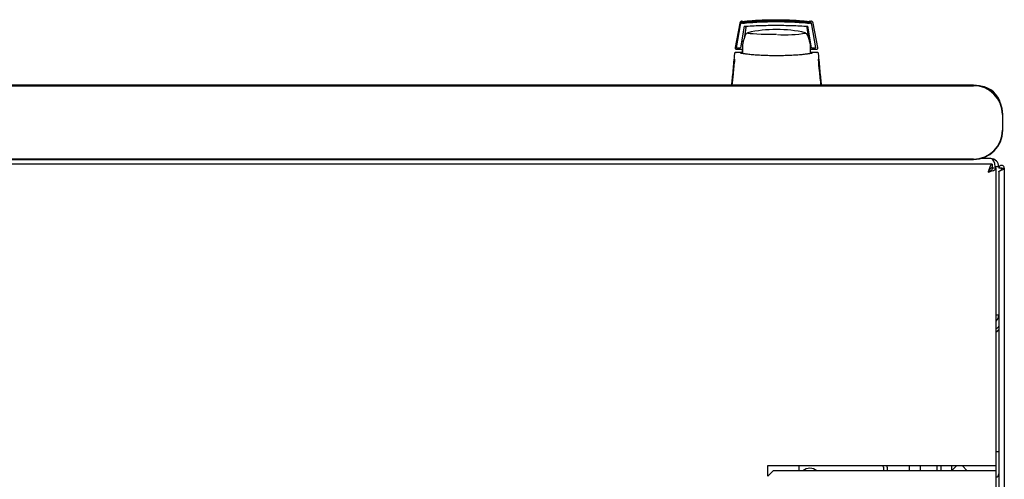
# Model space of a CAD drawing. Units: millimetres. Extents: x 63 to 398, y 101 to 407.
# Drawn here: x 100 to 138, y 180 to 197 of the extents above; entities that cross this region are included whole.
import ezdxf

# ---------------------------------------------------------------- set-up
doc = ezdxf.new("R2010")
doc.units = ezdxf.units.MM

msp = doc.modelspace()

# ---------------------------------------------------------------- linework, layer by layer
at = {"color": 7, "linetype": 'Continuous', "lineweight": 25}
for p, q in [((130.265, 197.063), (130.321, 197.058)), ((130.313, 197.059), (130.321, 197.058)), ((127.611, 196.978), (127.431, 196.046)), ((127.617, 196.966), (127.451, 196.038)), ((127.627, 196.915), (127.469, 196.035)), ((127.781, 196.862), (127.639, 196.035)), ((127.84, 196.809), (127.773, 196.387)), ((130.247, 196.387), (130.18, 196.809)), ((130.296, 196.298), (130.199, 196.862)), ((130.342, 196.035), (130.2, 196.862)), ((130.353, 196.915), (130.344, 196.966)), ((130.512, 196.035), (130.353, 196.915)), ((130.588, 196.046), (130.409, 196.978)), ((130.158, 196.59), (130.152, 196.595)), ((130.168, 196.577), (130.167, 196.579)), ((127.431, 196.046), (127.43, 196.036)), ((127.43, 196.036), (127.43, 196.033)), ((127.469, 196.035), (127.451, 196.038)), ((127.48, 195.986), (127.71, 195.986)), ((127.489, 196.035), (127.639, 196.035)), ((127.725, 196.158), (127.659, 196.158)), ((127.725, 196.156), (127.66, 196.156)), ((127.683, 196.298), (127.748, 196.298)), ((127.725, 195.986), (127.725, 196.186)), ((127.725, 195.825), (127.725, 195.986)), ((130.31, 195.986), (130.539, 195.986)), ((130.341, 196.038), (130.321, 196.156)), ((130.342, 196.035), (130.341, 196.038)), ((130.342, 196.035), (130.492, 196.035)), ((130.589, 196.036), (130.588, 196.046)), ((127.412, 195.607), (127.41, 195.582)), ((127.415, 195.577), (127.41, 195.582)), ((127.479, 195.86), (127.453, 195.853)), ((127.478, 195.861), (127.457, 195.861)), ((127.457, 195.861), (127.47, 195.861)), ((127.631, 195.861), (127.478, 195.861)), ((127.711, 195.861), (127.631, 195.861)), ((127.725, 195.908), (127.713, 195.908)), ((127.724, 195.828), (127.713, 195.908)), ((130.389, 195.861), (130.304, 195.861)), ((130.371, 195.857), (130.343, 195.831)), ((130.372, 195.858), (130.375, 195.859)), ((130.387, 195.861), (130.389, 195.861)), ((130.541, 195.861), (130.389, 195.861)), ((130.566, 195.853), (130.54, 195.86)), ((130.563, 195.861), (130.541, 195.861)), ((130.603, 195.577), (130.609, 195.582)), ((130.609, 195.582), (130.607, 195.611)), ((136.52, 194.61), (78.72, 194.61)), ((78.72, 194.593), (136.52, 194.593)), ((137.62, 193.493), (137.62, 192.893)), ((137.636, 192.893), (137.636, 193.493)), ((137.175, 191.811), (136.794, 191.811)), ((137.231, 191.603), (77.739, 191.603)), ((136.52, 191.793), (78.72, 191.793)), ((78.72, 191.777), (136.52, 191.777)), ((137.231, 191.603), (137.231, 191.463)), ((137.385, 191.449), (137.245, 191.449)), ((137.485, 191.501), (137.345, 191.501)), ((137.385, 180.103), (137.385, 191.449)), ((137.485, 191.501), (137.485, 191.448)), ((137.585, 191.448), (137.485, 191.448)), ((137.595, 191.448), (137.585, 191.448)), ((137.585, 191.375), (137.585, 191.448)), ((137.59, 191.378), (137.595, 191.448)), ((137.595, 191.448), (137.695, 191.448)), ((137.695, 191.448), (137.695, 117.658)), ((137.485, 191.307), (137.485, 117.8)), ((137.485, 185.841), (137.385, 185.841)), ((137.485, 180.623), (137.385, 180.623)), ((128.685, 180.103), (137.075, 180.103)), ((128.685, 179.703), (128.685, 180.103)), ((128.885, 179.903), (128.685, 179.703)), ((137.075, 179.903), (128.885, 179.903)), ((129.874, 179.903), (129.874, 180.103)), ((133.085, 180.038), (133.085, 179.903)), ((133.235, 180.038), (133.235, 180.103)), ((133.235, 180.038), (133.235, 179.903)), ((134.085, 179.903), (134.085, 180.103)), ((134.485, 180.103), (134.485, 179.903)), ((135.135, 179.903), (135.135, 180.103)), ((135.285, 179.903), (135.285, 180.103)), ((135.685, 180.103), (135.685, 179.903)), ((135.885, 180.103), (135.685, 179.903)), ((136.285, 179.903), (136.085, 180.103)), ((137.075, 180.103), (137.385, 180.103)), ((137.385, 179.903), (137.075, 179.903)), ((137.385, 179.903), (137.385, 180.103)), ((137.385, 129.203), (137.385, 179.903))]:
    msp.add_line(p, q, dxfattribs=at)
at = {"color": 7, "linetype": 'Continuous', "lineweight": 25, "flags": 128}
for points in [[(129.01, 196.543), (128.805, 196.544), (128.607, 196.547), (128.423, 196.551), (128.258, 196.558), (128.118, 196.566), (128.008, 196.575), (127.932, 196.585), (127.891, 196.595), (127.886, 196.599)], [(127.888, 196.606), (127.888, 196.606), (127.914, 196.615)], [(130.105, 196.615), (130.128, 196.608), (130.132, 196.606)], [(130.298, 195.813), (130.305, 195.872), (130.31, 195.986)], [(133.235, 180.038), (133.23, 180.086), (133.226, 180.103)]]:
    msp.add_lwpolyline(points, dxfattribs=at)
at = {"color": 7, "linetype": 'Continuous', "lineweight": 25}
for centre, radius, start, end in [((129.01, 191.736), 5, 90, 102.6584), ((129.01, 191.736), 5, 77.3416, 90), ((129.01, 195.986), 1.3, 152.8814, 171.1501), ((129.309, 202.002), 5.466, 267.2287, 278.6729), ((129.01, 195.986), 1.3, 0, 27.0366), ((136.52, 193.493), 1.117, 360, 90), ((136.52, 193.493), 1.1, 360, 90), ((136.685, 193.681), 0.9, 14.9792, 82.3973), ((136.52, 192.893), 1.1, 270, 0), ((136.52, 192.893), 1.117, 270, 0), ((137.175, 191.501), 0.31, 0, 90), ((137.175, 185.841), 0.31, 312.6423, 0), ((130.285, 179.603), 0.4, 48.5904, 131.4096), ((132.985, 180.038), 0.1, 0, 40.9659), ((137.355, 179.783), 0.13, 283.3424, 0)]:
    msp.add_arc(centre, radius, start, end, dxfattribs=at)
msp.add_ellipse((137.175, 191.501), major_axis=(0, 0.31), ratio=0.548387, start_param=4.712389, end_param=6.283185, dxfattribs=at)
for points, knots in [([(127.706, 197.047), (127.829, 197.059), (128.033, 197.079), (128.246, 197.089), (128.331, 197.093)], [0, 0, 0, 0, 0.600109, 1, 1, 1, 1]), ([(127.707, 197.045), (127.829, 197.057), (128.033, 197.077), (128.246, 197.087), (128.331, 197.091)], [0, 0, 0, 0, 0.600109, 1, 1, 1, 1]), ([(127.707, 197.043), (127.83, 197.055), (128.034, 197.075), (128.247, 197.085), (128.332, 197.089)], [0, 0, 0, 0, 0.600109, 1, 1, 1, 1]), ([(127.707, 197.041), (127.83, 197.053), (128.034, 197.073), (128.247, 197.083), (128.332, 197.087)], [0, 0, 0, 0, 0.600109, 1, 1, 1, 1]), ([(127.708, 197.039), (127.83, 197.051), (128.035, 197.07), (128.247, 197.081), (128.333, 197.085)], [0, 0, 0, 0, 0.600109, 1, 1, 1, 1]), ([(127.708, 197.037), (127.831, 197.049), (128.035, 197.068), (128.248, 197.079), (128.333, 197.083)], [0, 0, 0, 0, 0.600109, 1, 1, 1, 1]), ([(127.708, 197.035), (127.831, 197.047), (128.035, 197.066), (128.248, 197.076), (128.333, 197.081)], [0, 0, 0, 0, 0.600109, 1, 1, 1, 1]), ([(128.983, 197.097), (128.77, 197.095), (128.344, 197.089), (127.921, 197.053), (127.709, 197.034)], [0, 0, 0, 0, 0.4985449, 1, 1, 1, 1]), ([(128.984, 197.095), (128.771, 197.092), (128.344, 197.087), (127.921, 197.05), (127.709, 197.032)], [0, 0, 0, 0, 0.498545, 1, 1, 1, 1]), ([(127.709, 197.033), (127.831, 197.045), (128.036, 197.064), (128.249, 197.074), (128.334, 197.078)], [0, 0, 0, 0, 0.600109, 1, 1, 1, 1]), ([(128.352, 197.094), (128.406, 197.097), (128.613, 197.109), (128.825, 197.111), (128.981, 197.111)], [0, 0, 0, 0, 0.261053, 1, 1, 1, 1]), ([(128.353, 197.092), (128.407, 197.095), (128.614, 197.107), (128.825, 197.109), (128.981, 197.109)], [0, 0, 0, 0, 0.2610534, 1, 1, 1, 1]), ([(128.353, 197.09), (128.407, 197.093), (128.614, 197.105), (128.825, 197.106), (128.981, 197.107)], [0, 0, 0, 0, 0.261053, 1, 1, 1, 1]), ([(128.353, 197.088), (128.407, 197.091), (128.615, 197.103), (128.826, 197.104), (128.982, 197.105)], [0, 0, 0, 0, 0.261053, 1, 1, 1, 1]), ([(128.354, 197.086), (128.408, 197.089), (128.615, 197.101), (128.826, 197.102), (128.982, 197.103)], [0, 0, 0, 0, 0.261053, 1, 1, 1, 1]), ([(128.354, 197.084), (128.408, 197.087), (128.615, 197.099), (128.826, 197.1), (128.982, 197.101)], [0, 0, 0, 0, 0.261053, 1, 1, 1, 1]), ([(128.354, 197.082), (128.409, 197.085), (128.616, 197.097), (128.827, 197.098), (128.983, 197.099)], [0, 0, 0, 0, 0.261053, 1, 1, 1, 1]), ([(128.355, 197.08), (128.409, 197.083), (128.616, 197.095), (128.827, 197.096), (128.983, 197.097)], [0, 0, 0, 0, 0.261053, 1, 1, 1, 1]), ([(128.981, 197.111), (129.137, 197.111), (129.347, 197.109), (129.555, 197.097), (129.608, 197.094)], [0, 0, 0, 0, 0.739544, 1, 1, 1, 1]), ([(128.981, 197.109), (129.137, 197.109), (129.348, 197.107), (129.555, 197.095), (129.609, 197.092)], [0, 0, 0, 0, 0.739544, 1, 1, 1, 1]), ([(128.981, 197.107), (129.137, 197.106), (129.348, 197.105), (129.555, 197.093), (129.609, 197.09)], [0, 0, 0, 0, 0.739544, 1, 1, 1, 1]), ([(128.982, 197.105), (129.138, 197.104), (129.349, 197.103), (129.556, 197.091), (129.61, 197.088)], [0, 0, 0, 0, 0.739544, 1, 1, 1, 1]), ([(128.982, 197.103), (129.138, 197.102), (129.349, 197.101), (129.556, 197.089), (129.61, 197.086)], [0, 0, 0, 0, 0.739544, 1, 1, 1, 1]), ([(128.982, 197.101), (129.138, 197.1), (129.349, 197.099), (129.556, 197.087), (129.61, 197.084)], [0, 0, 0, 0, 0.739544, 1, 1, 1, 1]), ([(128.983, 197.099), (129.139, 197.098), (129.35, 197.097), (129.557, 197.085), (129.611, 197.082)], [0, 0, 0, 0, 0.739544, 1, 1, 1, 1]), ([(128.983, 197.097), (129.139, 197.096), (129.35, 197.095), (129.557, 197.083), (129.611, 197.08)], [0, 0, 0, 0, 0.739544, 1, 1, 1, 1]), ([(130.258, 197.034), (130.046, 197.053), (129.623, 197.089), (129.196, 197.095), (128.983, 197.097)], [0, 0, 0, 0, 0.501617, 1, 1, 1, 1]), ([(130.258, 197.032), (130.046, 197.05), (129.623, 197.087), (129.196, 197.092), (128.984, 197.095)], [0, 0, 0, 0, 0.501617, 1, 1, 1, 1]), ([(129.632, 197.093), (129.717, 197.089), (129.929, 197.079), (130.133, 197.059), (130.256, 197.047)], [0, 0, 0, 0, 0.398086, 1, 1, 1, 1]), ([(129.632, 197.091), (129.717, 197.087), (129.929, 197.077), (130.133, 197.057), (130.256, 197.045)], [0, 0, 0, 0, 0.398086, 1, 1, 1, 1]), ([(129.633, 197.089), (129.717, 197.085), (129.93, 197.075), (130.134, 197.055), (130.256, 197.043)], [0, 0, 0, 0, 0.398086, 1, 1, 1, 1]), ([(129.633, 197.087), (129.718, 197.083), (129.93, 197.073), (130.134, 197.053), (130.257, 197.041)], [0, 0, 0, 0, 0.398086, 1, 1, 1, 1]), ([(129.634, 197.085), (129.718, 197.081), (129.93, 197.07), (130.134, 197.051), (130.257, 197.039)], [0, 0, 0, 0, 0.398086, 1, 1, 1, 1]), ([(129.634, 197.083), (129.718, 197.078), (129.931, 197.068), (130.135, 197.049), (130.257, 197.037)], [0, 0, 0, 0, 0.398086, 1, 1, 1, 1]), ([(129.634, 197.08), (129.719, 197.076), (129.931, 197.066), (130.135, 197.047), (130.258, 197.035)], [0, 0, 0, 0, 0.398086, 1, 1, 1, 1]), ([(129.635, 197.078), (129.719, 197.074), (129.932, 197.064), (130.135, 197.045), (130.258, 197.033)], [0, 0, 0, 0, 0.398086, 1, 1, 1, 1]), ([(127.699, 197.058), (127.689, 197.056), (127.668, 197.052), (127.641, 197.034), (127.62, 197.009), (127.614, 196.988), (127.611, 196.978)], [0, 0, 0, 0, 0.229363, 0.492657, 0.746013, 1, 1, 1, 1]), ([(127.706, 197.048), (127.696, 197.046), (127.675, 197.042), (127.648, 197.024), (127.626, 196.998), (127.62, 196.977), (127.617, 196.966)], [0, 0, 0, 0, 0.219911, 0.488625, 0.742743, 1, 1, 1, 1]), ([(127.627, 196.915), (127.63, 196.926), (127.635, 196.946), (127.656, 196.972), (127.684, 196.991), (127.705, 196.995), (127.715, 196.997)], [0, 0, 0, 0, 0.260775, 0.505768, 0.749635, 1, 1, 1, 1]), ([(127.647, 197.019), (127.651, 197.023), (127.659, 197.031), (127.676, 197.04), (127.692, 197.045), (127.702, 197.047), (127.706, 197.047)], [0, 0, 0, 0, 0.357467, 0.646096, 0.835069, 1, 1, 1, 1]), ([(127.706, 197.047), (127.701, 197.046), (127.69, 197.044), (127.674, 197.038), (127.659, 197.03), (127.651, 197.023), (127.647, 197.019)], [0, 0, 0, 0, 0.236764, 0.478209, 0.730747, 1, 1, 1, 1]), ([(127.647, 197.017), (127.652, 197.021), (127.66, 197.029), (127.676, 197.038), (127.692, 197.043), (127.702, 197.045), (127.707, 197.045)], [0, 0, 0, 0, 0.357467, 0.646096, 0.835069, 1, 1, 1, 1]), ([(127.707, 197.045), (127.701, 197.044), (127.69, 197.042), (127.674, 197.036), (127.659, 197.028), (127.651, 197.021), (127.647, 197.017)], [0, 0, 0, 0, 0.236764, 0.478209, 0.730747, 1, 1, 1, 1]), ([(127.647, 197.015), (127.652, 197.019), (127.66, 197.027), (127.677, 197.036), (127.692, 197.041), (127.702, 197.042), (127.707, 197.043)], [0, 0, 0, 0, 0.3574674, 0.6460962, 0.8350691, 1, 1, 1, 1]), ([(127.707, 197.042), (127.702, 197.042), (127.691, 197.04), (127.675, 197.034), (127.66, 197.026), (127.652, 197.019), (127.647, 197.015)], [0, 0, 0, 0, 0.236764, 0.478209, 0.730747, 1, 1, 1, 1]), ([(127.648, 197.013), (127.652, 197.017), (127.661, 197.025), (127.677, 197.034), (127.693, 197.039), (127.703, 197.04), (127.707, 197.041)], [0, 0, 0, 0, 0.357467, 0.646096, 0.835069, 1, 1, 1, 1]), ([(127.707, 197.04), (127.702, 197.04), (127.691, 197.038), (127.675, 197.032), (127.66, 197.024), (127.652, 197.017), (127.648, 197.013)], [0, 0, 0, 0, 0.236764, 0.478209, 0.730747, 1, 1, 1, 1]), ([(127.648, 197.011), (127.653, 197.015), (127.661, 197.023), (127.678, 197.032), (127.693, 197.037), (127.703, 197.038), (127.708, 197.039)], [0, 0, 0, 0, 0.3574674, 0.6460962, 0.8350691, 1, 1, 1, 1]), ([(127.708, 197.038), (127.702, 197.037), (127.691, 197.036), (127.675, 197.03), (127.66, 197.022), (127.652, 197.015), (127.648, 197.011)], [0, 0, 0, 0, 0.236764, 0.478209, 0.730747, 1, 1, 1, 1]), ([(127.648, 197.009), (127.653, 197.013), (127.661, 197.02), (127.678, 197.029), (127.693, 197.035), (127.703, 197.036), (127.708, 197.037)], [0, 0, 0, 0, 0.357467, 0.646096, 0.835069, 1, 1, 1, 1]), ([(127.708, 197.036), (127.703, 197.035), (127.692, 197.034), (127.676, 197.028), (127.661, 197.02), (127.653, 197.012), (127.648, 197.009)], [0, 0, 0, 0, 0.236764, 0.478209, 0.730747, 1, 1, 1, 1]), ([(127.649, 197.007), (127.653, 197.011), (127.662, 197.018), (127.678, 197.027), (127.694, 197.033), (127.704, 197.034), (127.708, 197.035)], [0, 0, 0, 0, 0.357467, 0.646096, 0.835069, 1, 1, 1, 1]), ([(127.709, 197.034), (127.703, 197.033), (127.692, 197.032), (127.676, 197.026), (127.661, 197.017), (127.653, 197.01), (127.649, 197.007)], [0, 0, 0, 0, 0.236764, 0.478209, 0.730747, 1, 1, 1, 1]), ([(127.649, 197.005), (127.654, 197.009), (127.662, 197.016), (127.679, 197.025), (127.694, 197.031), (127.704, 197.032), (127.709, 197.033)], [0, 0, 0, 0, 0.357467, 0.646096, 0.835069, 1, 1, 1, 1]), ([(127.709, 197.032), (127.703, 197.031), (127.692, 197.03), (127.677, 197.024), (127.662, 197.015), (127.653, 197.008), (127.649, 197.005)], [0, 0, 0, 0, 0.236764, 0.478209, 0.730747, 1, 1, 1, 1]), ([(127.71, 196.978), (127.921, 196.996), (128.342, 197.031), (128.775, 197.037), (128.99, 197.039)], [0, 0, 0, 0, 0.501416, 1, 1, 1, 1]), ([(127.715, 196.997), (127.807, 197.005), (127.97, 197.02), (128.198, 197.035), (128.389, 197.045), (128.548, 197.051), (128.683, 197.054), (128.804, 197.057), (128.921, 197.058), (129.029, 197.058), (129.144, 197.057), (129.274, 197.055), (129.451, 197.05), (129.609, 197.044), (129.742, 197.037), (129.848, 197.03), (129.967, 197.022), (130.114, 197.011), (130.21, 197.002), (130.265, 196.997)], [0, 0, 0, 0, 0.110141, 0.194778, 0.269847, 0.334165, 0.381283, 0.427443, 0.474781, 0.517665, 0.552858, 0.607846, 0.669952, 0.7584, 0.79338, 0.825975, 0.883588, 0.934593, 1, 1, 1, 1]), ([(127.781, 196.862), (127.982, 196.873), (128.38, 196.894), (128.788, 196.898), (128.99, 196.899)], [0, 0, 0, 0, 0.504215, 1, 1, 1, 1]), ([(127.84, 196.809), (127.843, 196.819), (127.848, 196.841), (127.862, 196.861), (127.873, 196.868), (127.874, 196.869)], [0, 0, 0, 0, 0.471553, 0.943106, 1, 1, 1, 1]), ([(128.99, 197.039), (129.206, 197.037), (129.638, 197.031), (130.059, 196.996), (130.27, 196.978)], [0, 0, 0, 0, 0.49909, 1, 1, 1, 1]), ([(128.99, 196.899), (129.193, 196.898), (129.6, 196.894), (129.999, 196.873), (130.2, 196.862)], [0, 0, 0, 0, 0.495768, 1, 1, 1, 1]), ([(130.143, 196.871), (130.145, 196.869), (130.156, 196.862), (130.171, 196.841), (130.177, 196.819), (130.18, 196.809)], [0, 0, 0, 0, 0.104789, 0.552395, 1, 1, 1, 1]), ([(130.344, 196.966), (130.341, 196.977), (130.335, 196.998), (130.314, 197.023), (130.287, 197.042), (130.266, 197.046), (130.255, 197.048)], [0, 0, 0, 0, 0.25261, 0.50732, 0.760057, 1, 1, 1, 1]), ([(130.256, 197.047), (130.262, 197.046), (130.275, 197.044), (130.297, 197.035), (130.308, 197.025), (130.315, 197.019)], [0, 0, 0, 0, 0.213827, 0.470689, 1, 1, 1, 1]), ([(130.315, 197.019), (130.311, 197.023), (130.303, 197.03), (130.287, 197.039), (130.272, 197.044), (130.261, 197.046), (130.256, 197.047)], [0, 0, 0, 0, 0.276409, 0.534593, 0.770347, 1, 1, 1, 1]), ([(130.316, 197.017), (130.311, 197.021), (130.303, 197.028), (130.288, 197.036), (130.272, 197.042), (130.261, 197.044), (130.256, 197.045)], [0, 0, 0, 0, 0.276409, 0.534593, 0.770347, 1, 1, 1, 1]), ([(130.256, 197.045), (130.262, 197.044), (130.275, 197.042), (130.298, 197.033), (130.309, 197.023), (130.316, 197.017)], [0, 0, 0, 0, 0.213827, 0.470689, 1, 1, 1, 1]), ([(130.256, 197.043), (130.262, 197.042), (130.275, 197.04), (130.298, 197.03), (130.309, 197.021), (130.316, 197.015)], [0, 0, 0, 0, 0.213827, 0.470689, 1, 1, 1, 1]), ([(130.316, 197.015), (130.312, 197.019), (130.303, 197.026), (130.288, 197.034), (130.272, 197.04), (130.262, 197.042), (130.256, 197.042)], [0, 0, 0, 0, 0.276409, 0.534593, 0.770347, 1, 1, 1, 1]), ([(130.257, 197.041), (130.263, 197.04), (130.276, 197.038), (130.299, 197.028), (130.309, 197.019), (130.317, 197.013)], [0, 0, 0, 0, 0.213827, 0.470689, 1, 1, 1, 1]), ([(130.317, 197.013), (130.312, 197.017), (130.304, 197.024), (130.289, 197.032), (130.273, 197.038), (130.262, 197.04), (130.257, 197.04)], [0, 0, 0, 0, 0.276409, 0.534593, 0.770347, 1, 1, 1, 1]), ([(130.257, 197.039), (130.263, 197.038), (130.276, 197.036), (130.299, 197.026), (130.31, 197.017), (130.317, 197.011)], [0, 0, 0, 0, 0.2138267, 0.4706889, 1, 1, 1, 1]), ([(130.317, 197.011), (130.313, 197.015), (130.304, 197.022), (130.289, 197.03), (130.273, 197.036), (130.262, 197.038), (130.257, 197.038)], [0, 0, 0, 0, 0.2764092, 0.5345931, 0.7703469, 1, 1, 1, 1]), ([(130.257, 197.037), (130.263, 197.036), (130.276, 197.034), (130.299, 197.024), (130.31, 197.015), (130.317, 197.009)], [0, 0, 0, 0, 0.213827, 0.470689, 1, 1, 1, 1]), ([(130.317, 197.009), (130.313, 197.013), (130.305, 197.02), (130.289, 197.028), (130.274, 197.034), (130.263, 197.035), (130.258, 197.036)], [0, 0, 0, 0, 0.276409, 0.534593, 0.770347, 1, 1, 1, 1]), ([(130.258, 197.035), (130.264, 197.034), (130.277, 197.032), (130.3, 197.022), (130.31, 197.013), (130.318, 197.007)], [0, 0, 0, 0, 0.213827, 0.470689, 1, 1, 1, 1]), ([(130.318, 197.007), (130.313, 197.01), (130.305, 197.018), (130.29, 197.026), (130.274, 197.032), (130.263, 197.033), (130.258, 197.034)], [0, 0, 0, 0, 0.2764092, 0.5345931, 0.7703469, 1, 1, 1, 1]), ([(130.258, 197.033), (130.264, 197.032), (130.277, 197.03), (130.3, 197.02), (130.311, 197.011), (130.318, 197.005)], [0, 0, 0, 0, 0.2138267, 0.4706889, 1, 1, 1, 1]), ([(130.318, 197.005), (130.314, 197.008), (130.305, 197.016), (130.29, 197.024), (130.274, 197.03), (130.264, 197.031), (130.258, 197.032)], [0, 0, 0, 0, 0.276409, 0.534593, 0.770347, 1, 1, 1, 1]), ([(130.265, 196.997), (130.275, 196.995), (130.297, 196.991), (130.324, 196.972), (130.345, 196.946), (130.35, 196.926), (130.353, 196.915)], [0, 0, 0, 0, 0.251696, 0.496581, 0.740018, 1, 1, 1, 1]), ([(130.409, 196.978), (130.406, 196.988), (130.4, 197.009), (130.379, 197.034), (130.352, 197.052), (130.331, 197.056), (130.321, 197.058)], [0, 0, 0, 0, 0.250809, 0.505039, 0.756981, 1, 1, 1, 1]), ([(127.87, 196.597), (127.869, 196.597), (127.864, 196.595), (127.859, 196.586), (127.855, 196.579)], [0, 0, 0, 0, 0.207702, 1, 1, 1, 1]), ([(127.43, 196.033), (127.432, 196.026), (127.434, 196.014), (127.446, 195.999), (127.462, 195.988), (127.474, 195.987), (127.48, 195.986)], [0, 0, 0, 0, 0.259752, 0.503061, 0.74304, 1, 1, 1, 1]), ([(127.489, 196.035), (127.487, 196.035), (127.481, 196.035), (127.475, 196.035), (127.47, 196.035), (127.47, 196.035), (127.469, 196.035)], [0, 0, 0, 0, 0.2407059, 0.4834029, 0.7378532, 1, 1, 1, 1]), ([(127.713, 195.908), (127.712, 195.92), (127.71, 195.946), (127.71, 195.973), (127.71, 195.986)], [0, 0, 0, 0, 0.500667, 1, 1, 1, 1]), ([(130.512, 196.035), (130.511, 196.035), (130.511, 196.035), (130.506, 196.035), (130.5, 196.035), (130.495, 196.035), (130.492, 196.035)], [0, 0, 0, 0, 0.2603776, 0.5181795, 0.7596414, 1, 1, 1, 1]), ([(130.539, 195.986), (130.543, 195.986), (130.549, 195.987), (130.559, 195.99), (130.568, 195.995), (130.575, 196.001), (130.581, 196.008), (130.586, 196.017), (130.589, 196.026), (130.589, 196.033), (130.589, 196.036)], [0, 0, 0, 0, 0.132152, 0.259464, 0.382491, 0.50185, 0.619237, 0.741021, 0.867773, 1, 1, 1, 1]), ([(127.407, 195.816), (127.397, 195.709), (127.377, 195.495), (127.347, 195.177), (127.318, 194.877), (127.301, 194.696), (127.293, 194.61)], [0, 0, 0, 0, 0.256677, 0.513133, 0.769397, 1, 1, 1, 1]), ([(127.41, 195.582), (127.392, 195.403), (127.36, 195.084), (127.326, 194.745), (127.311, 194.596)], [0, 0, 0, 0, 0.559946, 1, 1, 1, 1]), ([(127.665, 195.847), (127.663, 195.849), (127.658, 195.854), (127.649, 195.858), (127.639, 195.861), (127.633, 195.861), (127.63, 195.861)], [0, 0, 0, 0, 0.262387, 0.519472, 0.766554, 1, 1, 1, 1]), ([(127.631, 195.852), (127.636, 195.848), (127.648, 195.841), (127.732, 195.826), (127.861, 195.808), (128.034, 195.789), (128.243, 195.772), (128.481, 195.758), (128.74, 195.749), (129.011, 195.746), (129.282, 195.749), (129.541, 195.758), (129.78, 195.772), (129.989, 195.789), (130.16, 195.808), (130.288, 195.826), (130.372, 195.841), (130.383, 195.848), (130.389, 195.852)], [0, 0, 0, 0, 0.0631173, 0.1265244, 0.1896672, 0.2517847, 0.3136743, 0.3751957, 0.4372643, 0.4999665, 0.5628218, 0.6251429, 0.6869451, 0.7489436, 0.8108148, 0.87365, 0.9368757, 1, 1, 1, 1]), ([(130.372, 195.858), (130.372, 195.858), (130.368, 195.857), (130.362, 195.854), (130.357, 195.849), (130.354, 195.847)], [0, 0, 0, 0, 0.039766, 0.514959, 1, 1, 1, 1]), ([(130.389, 195.861), (130.386, 195.861), (130.38, 195.861), (130.375, 195.859), (130.372, 195.858)], [0, 0, 0, 0, 0.508548, 1, 1, 1, 1]), ([(130.709, 194.596), (130.69, 194.786), (130.655, 195.124), (130.623, 195.442), (130.609, 195.582)], [0, 0, 0, 0, 0.55994, 1, 1, 1, 1]), ([(130.726, 194.61), (130.718, 194.695), (130.701, 194.876), (130.673, 195.173), (130.643, 195.492), (130.623, 195.707), (130.613, 195.816)], [0, 0, 0, 0, 0.229384, 0.4848431, 0.7376969, 1, 1, 1, 1]), ([(137.231, 191.603), (137.219, 191.599), (137.195, 191.592), (137.16, 191.533), (137.125, 191.447), (137.097, 191.361), (137.08, 191.309), (137.075, 191.293)], [0, 0, 0, 0, 0.2254501, 0.4509475, 0.6764452, 0.9019426, 1, 1, 1, 1]), ([(137.231, 191.463), (137.218, 191.461), (137.193, 191.456), (137.155, 191.419), (137.116, 191.363), (137.089, 191.317), (137.075, 191.293)], [0, 0, 0, 0, 0.234685, 0.483624, 0.732596, 1, 1, 1, 1]), ([(137.075, 191.293), (137.111, 191.305), (137.185, 191.328), (137.281, 191.364), (137.351, 191.399), (137.382, 191.427), (137.384, 191.444), (137.385, 191.449)], [0, 0, 0, 0, 0.2254501, 0.4509475, 0.6764452, 0.9019426, 1, 1, 1, 1]), ([(137.075, 191.293), (137.096, 191.305), (137.139, 191.331), (137.194, 191.369), (137.236, 191.408), (137.242, 191.435), (137.245, 191.449)], [0, 0, 0, 0, 0.2346851, 0.4836245, 0.7325958, 1, 1, 1, 1]), ([(137.485, 191.307), (137.486, 191.312), (137.488, 191.323), (137.509, 191.339), (137.539, 191.355), (137.577, 191.372), (137.616, 191.388), (137.651, 191.405), (137.679, 191.422), (137.693, 191.436), (137.694, 191.445), (137.695, 191.448)], [0, 0, 0, 0, 0.109955, 0.226824, 0.343702, 0.460579, 0.577457, 0.694334, 0.811211, 0.928088, 1, 1, 1, 1]), ([(137.485, 185.473), (137.482, 185.451), (137.477, 185.407), (137.44, 185.35), (137.402, 185.329), (137.385, 185.319)], [0, 0, 0, 0, 0.3436, 0.6872, 1, 1, 1, 1]), ([(137.485, 185.332), (137.482, 185.314), (137.476, 185.278), (137.436, 185.23), (137.4, 185.2), (137.385, 185.188)], [0, 0, 0, 0, 0.370528, 0.741513, 1, 1, 1, 1]), ([(137.442, 185.24), (137.434, 185.234), (137.418, 185.22), (137.396, 185.218), (137.385, 185.217)], [0, 0, 0, 0, 0.456156, 1, 1, 1, 1])]:
    msp.add_open_spline(points, degree=3, knots=knots, dxfattribs=at)
for points in [[(127.457, 195.861), (127.45, 195.861), (127.438, 195.859), (127.422, 195.849), (127.411, 195.834), (127.408, 195.822), (127.407, 195.816)], [(130.613, 195.816), (130.611, 195.822), (130.609, 195.834), (130.597, 195.849), (130.581, 195.859), (130.569, 195.861), (130.563, 195.861)], [(137.695, 191.448), (137.693, 191.462), (137.69, 191.489), (137.666, 191.524), (137.631, 191.548), (137.59, 191.556), (137.548, 191.548), (137.514, 191.524), (137.489, 191.489), (137.486, 191.462), (137.485, 191.448)]]:
    msp.add_open_spline(points, degree=3, dxfattribs=at)

doc.saveas('drawing.dxf')
